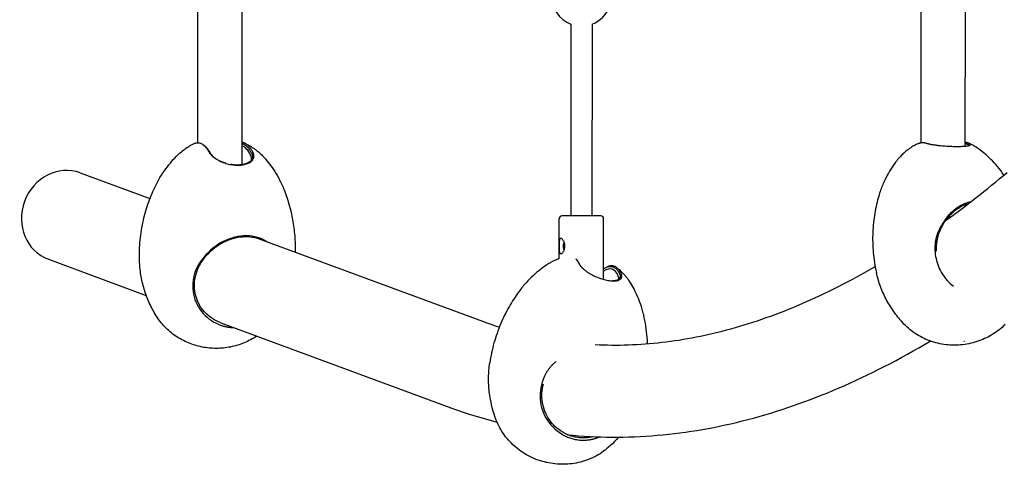
# Model space of a CAD drawing. Units: millimetres. Extents: x -7751 to 8351, y -4780 to 2594.
# Drawn here: x 4087 to 4836, y -1296 to -958 of the extents above; entities that cross this region are included whole.
import ezdxf

# ---------------------------------------------------------------- set-up
doc = ezdxf.new("R2010")
doc.units = ezdxf.units.MM
doc.header["$LTSCALE"] = 220
doc.layers.add('SW_Toestellen', color=2, linetype='Continuous')

msp = doc.modelspace()

# ---------------------------------------------------------------- linework, layer by layer
at = {"layer": 'SW_Toestellen'}
for p, q in [((4222.63, -1051.36), (4222.65, -949.49)), ((4256.33, -1068.09), (4256.35, -951.5)), ((4772.73, -949.61), (4772.7, -1051.39)), ((4806.43, -949.61), (4806.4, -1053.97)), ((4506.54, -961.11), (4506.51, -1106.98)), ((4522.54, -961.12), (4522.51, -1106.98)), ((4226.41, -1052.76), (4227.3, -1053.4)), ((4132.96, -1074.28), (4186.1, -1093.86)), ((4497.65, -1139.43), (4497.66, -1108.98)), ((4529.36, -1106.98), (4499.66, -1106.98)), ((4531.35, -1155.32), (4531.36, -1108.98)), ((4789.54, -1114.05), (4788.81, -1113.89)), ((4263.64, -1122.43), (4439.3, -1187.16)), ((4228.23, -1138.21), (4227.46, -1138.24)), ((4108.76, -1139.96), (4183.3, -1167.43)), ((4510.63, -1140.17), (4511.33, -1140.99)), ((4533.3, -1146.12), (4534.29, -1145.69)), ((4239.92, -1188.29), (4415.1, -1252.84))]:
    msp.add_line(p, q, dxfattribs=at)
at = {"layer": 'SW_Toestellen', "flags": 128}
for points in [[(4208.16, -1059.87), (4208.64, -1059.43), (4209.1, -1059), (4210.02, -1058.21), (4210.91, -1057.48), (4211.77, -1056.82), (4212.59, -1056.21), (4213.39, -1055.64), (4214.15, -1055.13), (4214.89, -1054.65), (4215.59, -1054.21), (4216.27, -1053.81), (4216.92, -1053.44), (4217.55, -1053.1), (4218.15, -1052.78), (4218.73, -1052.48), (4219.28, -1052.21), (4219.82, -1051.96)], [(4219.82, -1051.96), (4220.3, -1051.75), (4220.79, -1051.59), (4221.27, -1051.47), (4221.76, -1051.39), (4222.26, -1051.35), (4222.75, -1051.36), (4223.24, -1051.41), (4223.73, -1051.5), (4224.22, -1051.63), (4224.7, -1051.81), (4225.19, -1052.02), (4225.67, -1052.28), (4226.15, -1052.58), (4226.63, -1052.92), (4227.1, -1053.3), (4227.56, -1053.72), (4228.03, -1054.18), (4228.48, -1054.68), (4228.93, -1055.22), (4229.38, -1055.8), (4229.82, -1056.42), (4230.25, -1057.07), (4230.67, -1057.77), (4231.08, -1058.5)], [(4231.89, -1059.04), (4231.72, -1058.72), (4231.54, -1058.41), (4231.36, -1058.11), (4231.18, -1057.81), (4231, -1057.52), (4230.81, -1057.24), (4230.63, -1056.96), (4230.44, -1056.7), (4230.25, -1056.43), (4230.06, -1056.18), (4229.87, -1055.93), (4229.68, -1055.69), (4229.49, -1055.46), (4229.29, -1055.24), (4229.1, -1055.02), (4228.9, -1054.81), (4228.7, -1054.61), (4228.5, -1054.41), (4228.31, -1054.22), (4228.11, -1054.04), (4227.9, -1053.87), (4227.7, -1053.71), (4227.5, -1053.55), (4227.3, -1053.4)], [(4264.31, -1058.34), (4264.01, -1057.81), (4263.71, -1057.3), (4263.41, -1056.81), (4263.1, -1056.34), (4262.78, -1055.89), (4262.46, -1055.46), (4262.14, -1055.05), (4261.82, -1054.65), (4261.49, -1054.28), (4261.16, -1053.93), (4260.83, -1053.6), (4260.49, -1053.29), (4260.16, -1053), (4259.82, -1052.74), (4259.47, -1052.49), (4259.13, -1052.27), (4258.78, -1052.06), (4258.44, -1051.88), (4258.09, -1051.72), (4257.74, -1051.58), (4257.39, -1051.46), (4257.03, -1051.36), (4256.68, -1051.29), (4256.33, -1051.24)], [(4256.33, -1052.09), (4256.64, -1052.19), (4256.94, -1052.3), (4257.25, -1052.43), (4257.55, -1052.58), (4257.85, -1052.74), (4258.15, -1052.92), (4258.45, -1053.12), (4258.75, -1053.33), (4259.05, -1053.56), (4259.35, -1053.81), (4259.64, -1054.07), (4259.93, -1054.35), (4260.22, -1054.64), (4260.51, -1054.95), (4260.79, -1055.27), (4261.08, -1055.61), (4261.36, -1055.97), (4261.63, -1056.34), (4261.91, -1056.73), (4262.18, -1057.13), (4262.45, -1057.55), (4262.71, -1057.98), (4262.98, -1058.43), (4263.24, -1058.89)], [(4258.21, -1051.77), (4258.79, -1052.04), (4259.4, -1052.33), (4260.05, -1052.66), (4260.73, -1053.01), (4261.46, -1053.41), (4262.24, -1053.85), (4263.06, -1054.34), (4263.5, -1054.61), (4263.94, -1054.89), (4264.4, -1055.19), (4264.88, -1055.51), (4265.36, -1055.85), (4265.87, -1056.21), (4266.39, -1056.59), (4266.93, -1056.99), (4267.48, -1057.42), (4268.05, -1057.88), (4268.64, -1058.37), (4269.24, -1058.89), (4269.86, -1059.45), (4270.5, -1060.04), (4271.16, -1060.67), (4271.83, -1061.35), (4272.51, -1062.07), (4273.21, -1062.84)], [(4770.52, -1052.12), (4769.85, -1052.44), (4769.15, -1052.8), (4768.41, -1053.19), (4767.64, -1053.62), (4766.83, -1054.09), (4765.98, -1054.62), (4765.08, -1055.2), (4764.61, -1055.51), (4764.12, -1055.84), (4763.63, -1056.19), (4763.12, -1056.56), (4762.6, -1056.96), (4762.06, -1057.37), (4761.51, -1057.82), (4760.94, -1058.29), (4760.36, -1058.78), (4759.76, -1059.31), (4759.15, -1059.88), (4758.52, -1060.48), (4757.88, -1061.12), (4757.22, -1061.8), (4756.54, -1062.53), (4755.86, -1063.31), (4755.16, -1064.14), (4754.45, -1065.03)], [(4770.52, -1052.12), (4770.78, -1052), (4771.03, -1051.89), (4771.29, -1051.79), (4771.55, -1051.69), (4771.81, -1051.61), (4772.07, -1051.53), (4772.33, -1051.47), (4772.59, -1051.41), (4772.85, -1051.36), (4773.11, -1051.32), (4773.37, -1051.29), (4773.63, -1051.26), (4773.89, -1051.25), (4774.15, -1051.24), (4774.41, -1051.24), (4774.67, -1051.25), (4774.93, -1051.27), (4775.19, -1051.3), (4775.45, -1051.33), (4775.71, -1051.38), (4775.97, -1051.43), (4776.23, -1051.5), (4776.49, -1051.57), (4776.75, -1051.65)], [(4776.75, -1051.65), (4777.03, -1051.74), (4777.34, -1051.83), (4777.66, -1051.92), (4778, -1052), (4778.36, -1052.09), (4778.74, -1052.18), (4779.14, -1052.27), (4779.55, -1052.36), (4779.98, -1052.44), (4780.43, -1052.53), (4780.89, -1052.61), (4781.37, -1052.7), (4781.86, -1052.78), (4782.37, -1052.86), (4782.89, -1052.94), (4783.42, -1053.02), (4783.96, -1053.09), (4784.52, -1053.17), (4785.08, -1053.24), (4785.66, -1053.31), (4786.24, -1053.38), (4786.84, -1053.45), (4787.44, -1053.51), (4788.04, -1053.57)], [(4788.04, -1053.57), (4789.08, -1053.67), (4790.13, -1053.76), (4791.19, -1053.83), (4792.25, -1053.9), (4793.32, -1053.97), (4794.39, -1054.02), (4795.45, -1054.06), (4796.5, -1054.1), (4797.54, -1054.13), (4798.56, -1054.15), (4799.56, -1054.16), (4800.53, -1054.17), (4801.48, -1054.16), (4802.4, -1054.15), (4803.28, -1054.13), (4804.13, -1054.1), (4804.94, -1054.07), (4805.7, -1054.02), (4806.41, -1053.97), (4807.08, -1053.91), (4807.7, -1053.84), (4808.26, -1053.76), (4808.77, -1053.67), (4809.23, -1053.58)], [(4808.93, -1051.65), (4808.82, -1051.62), (4808.72, -1051.59), (4808.61, -1051.56), (4808.51, -1051.53), (4808.4, -1051.5), (4808.3, -1051.48), (4808.19, -1051.45), (4808.09, -1051.43), (4807.98, -1051.41), (4807.88, -1051.38), (4807.77, -1051.37), (4807.67, -1051.35), (4807.56, -1051.33), (4807.46, -1051.32), (4807.35, -1051.3), (4807.25, -1051.29), (4807.14, -1051.28), (4807.04, -1051.27), (4806.93, -1051.26), (4806.83, -1051.26), (4806.72, -1051.25), (4806.62, -1051.25), (4806.51, -1051.25), (4806.4, -1051.25)], [(4806.4, -1051.96), (4806.47, -1051.97), (4806.54, -1051.97), (4806.6, -1051.98), (4806.67, -1051.99), (4806.73, -1052), (4806.8, -1052.01), (4806.86, -1052.03), (4806.93, -1052.04), (4806.99, -1052.05), (4807.06, -1052.06), (4807.13, -1052.08), (4807.19, -1052.09), (4807.26, -1052.11), (4807.32, -1052.12), (4807.39, -1052.14), (4807.45, -1052.15), (4807.52, -1052.17), (4807.58, -1052.19), (4807.65, -1052.21), (4807.71, -1052.23), (4807.78, -1052.24), (4807.84, -1052.26), (4807.91, -1052.28), (4807.97, -1052.31)], [(4807.97, -1052.31), (4808.13, -1052.36), (4808.28, -1052.41), (4808.42, -1052.46), (4808.55, -1052.51), (4808.68, -1052.56), (4808.8, -1052.61), (4808.91, -1052.66), (4809.01, -1052.71), (4809.1, -1052.76), (4809.19, -1052.81), (4809.27, -1052.86), (4809.34, -1052.91), (4809.4, -1052.96), (4809.46, -1053.01), (4809.51, -1053.06), (4809.55, -1053.11), (4809.58, -1053.16), (4809.6, -1053.21), (4809.62, -1053.25), (4809.62, -1053.3), (4809.62, -1053.35), (4809.61, -1053.39), (4809.6, -1053.44), (4809.57, -1053.48)], [(4809.23, -1053.58), (4809.47, -1053.51), (4809.69, -1053.45), (4809.88, -1053.38), (4810.06, -1053.32), (4810.21, -1053.25), (4810.35, -1053.17), (4810.46, -1053.1), (4810.54, -1053.02), (4810.61, -1052.94), (4810.65, -1052.87), (4810.67, -1052.78), (4810.67, -1052.7), (4810.65, -1052.62), (4810.6, -1052.53), (4810.53, -1052.45), (4810.44, -1052.36), (4810.33, -1052.28), (4810.19, -1052.19), (4810.03, -1052.1), (4809.85, -1052.01), (4809.65, -1051.92), (4809.43, -1051.83), (4809.19, -1051.74), (4808.93, -1051.65)], [(4816.8, -1056.13), (4815.84, -1055.46), (4814.91, -1054.83), (4814, -1054.26), (4813.12, -1053.74), (4812.27, -1053.26), (4811.45, -1052.81), (4810.66, -1052.4), (4809.89, -1052.03)], [(4836.06, -1075.99), (4834.83, -1074.23), (4833.59, -1072.55), (4832.34, -1070.95), (4831.09, -1069.42), (4829.83, -1067.97), (4828.58, -1066.58), (4827.34, -1065.27), (4826.1, -1064.02), (4824.88, -1062.83), (4823.67, -1061.71), (4822.48, -1060.65), (4821.3, -1059.64), (4820.14, -1058.69), (4819.01, -1057.79), (4817.89, -1056.94), (4816.8, -1056.13)], [(4190.46, -1083.87), (4190.98, -1082.83), (4191.5, -1081.81), (4192.04, -1080.81), (4192.57, -1079.84), (4193.12, -1078.88), (4193.67, -1077.94), (4194.23, -1077.02), (4194.78, -1076.12), (4195.91, -1074.38), (4197.05, -1072.72), (4198.19, -1071.13), (4199.33, -1069.62), (4200.47, -1068.17), (4201.6, -1066.8), (4202.72, -1065.49), (4203.84, -1064.25), (4204.94, -1063.07), (4206.03, -1061.95), (4207.1, -1060.88), (4208.16, -1059.87)], [(4231.08, -1058.5), (4231.29, -1058.85), (4231.52, -1059.2), (4231.76, -1059.56), (4232.03, -1059.91), (4232.31, -1060.26), (4232.62, -1060.61), (4232.94, -1060.96), (4233.29, -1061.3), (4233.65, -1061.64), (4234.03, -1061.98), (4234.42, -1062.31), (4234.84, -1062.63), (4235.27, -1062.95), (4235.71, -1063.27), (4236.17, -1063.58), (4236.65, -1063.88), (4237.13, -1064.18), (4237.64, -1064.47), (4238.15, -1064.75), (4238.68, -1065.02), (4239.22, -1065.29), (4239.76, -1065.54), (4240.32, -1065.79), (4240.89, -1066.03)], [(4241.15, -1066.11), (4240.62, -1065.89), (4240.09, -1065.66), (4239.57, -1065.42), (4239.06, -1065.17), (4238.57, -1064.91), (4238.08, -1064.65), (4237.61, -1064.37), (4237.15, -1064.1), (4236.7, -1063.81), (4236.26, -1063.52), (4235.84, -1063.22), (4235.44, -1062.92), (4235.05, -1062.62), (4234.67, -1062.31), (4234.32, -1061.99), (4233.98, -1061.67), (4233.65, -1061.35), (4233.35, -1061.02), (4233.06, -1060.7), (4232.79, -1060.37), (4232.53, -1060.04), (4232.3, -1059.7), (4232.09, -1059.37), (4231.89, -1059.04)], [(4263.24, -1058.89), (4263.41, -1059.22), (4263.56, -1059.55), (4263.7, -1059.89), (4263.81, -1060.22), (4263.91, -1060.55), (4263.98, -1060.88), (4264.03, -1061.2), (4264.06, -1061.53), (4264.07, -1061.85), (4264.06, -1062.17), (4264.03, -1062.48), (4263.98, -1062.79), (4263.91, -1063.09), (4263.81, -1063.39), (4263.7, -1063.68), (4263.57, -1063.97), (4263.41, -1064.25), (4263.24, -1064.53), (4263.04, -1064.79), (4262.83, -1065.05), (4262.6, -1065.31), (4262.34, -1065.55), (4262.07, -1065.79), (4261.78, -1066.02)], [(4262.77, -1065.93), (4263.07, -1065.68), (4263.36, -1065.43), (4263.63, -1065.17), (4263.87, -1064.9), (4264.1, -1064.63), (4264.31, -1064.34), (4264.49, -1064.05), (4264.66, -1063.75), (4264.8, -1063.44), (4264.92, -1063.13), (4265.02, -1062.81), (4265.1, -1062.49), (4265.15, -1062.16), (4265.19, -1061.83), (4265.2, -1061.49), (4265.19, -1061.15), (4265.15, -1060.8), (4265.1, -1060.46), (4265.02, -1060.11), (4264.92, -1059.76), (4264.8, -1059.4), (4264.66, -1059.05), (4264.5, -1058.69), (4264.31, -1058.34)], [(4273.21, -1062.84), (4274.17, -1063.95), (4275.14, -1065.11), (4276.12, -1066.33), (4277.11, -1067.6), (4278.11, -1068.94), (4279.11, -1070.34), (4280.11, -1071.82), (4281.12, -1073.36), (4282.11, -1074.97), (4283.1, -1076.65), (4284.08, -1078.41), (4285.05, -1080.25), (4285.52, -1081.19), (4285.99, -1082.16), (4286.45, -1083.14), (4286.91, -1084.15), (4287.35, -1085.17), (4287.79, -1086.22), (4288.22, -1087.28), (4288.65, -1088.36)], [(4240.89, -1066.03), (4241.87, -1066.41), (4242.87, -1066.75), (4243.88, -1067.07), (4244.91, -1067.35), (4245.95, -1067.6), (4247, -1067.82), (4248.04, -1068.01), (4249.09, -1068.16), (4250.13, -1068.28), (4251.16, -1068.36), (4252.18, -1068.41), (4253.19, -1068.42), (4254.17, -1068.4), (4255.13, -1068.34), (4256.07, -1068.25), (4256.97, -1068.12), (4257.84, -1067.96), (4258.67, -1067.77), (4259.47, -1067.54), (4260.22, -1067.28), (4260.93, -1066.99), (4261.59, -1066.66), (4262.21, -1066.31), (4262.77, -1065.93)], [(4243.88, -1067.07), (4243.76, -1067.03), (4243.65, -1067), (4243.53, -1066.96), (4243.41, -1066.93), (4243.3, -1066.89), (4243.18, -1066.85), (4243.07, -1066.81), (4242.95, -1066.78), (4242.84, -1066.74), (4242.72, -1066.7), (4242.61, -1066.66), (4242.5, -1066.62), (4242.38, -1066.58), (4242.27, -1066.54), (4242.16, -1066.5), (4242.04, -1066.46), (4241.93, -1066.42), (4241.82, -1066.37), (4241.71, -1066.33), (4241.6, -1066.29), (4241.48, -1066.25), (4241.37, -1066.2), (4241.26, -1066.16), (4241.15, -1066.11)], [(4261.78, -1066.02), (4261.41, -1066.28), (4261.01, -1066.53), (4260.58, -1066.77), (4260.13, -1066.99), (4259.66, -1067.19), (4259.16, -1067.38), (4258.65, -1067.55), (4258.11, -1067.71), (4257.55, -1067.85), (4256.97, -1067.98), (4256.38, -1068.08), (4255.77, -1068.18), (4255.14, -1068.25), (4254.5, -1068.31), (4253.85, -1068.35), (4253.19, -1068.37), (4252.51, -1068.37), (4251.83, -1068.36), (4251.13, -1068.33), (4250.43, -1068.29), (4249.73, -1068.23), (4249.02, -1068.15), (4248.31, -1068.05), (4247.6, -1067.93)], [(4754.45, -1065.03), (4753.57, -1066.19), (4752.68, -1067.4), (4751.78, -1068.68), (4750.87, -1070.02), (4749.96, -1071.43), (4749.06, -1072.91), (4748.15, -1074.45), (4747.25, -1076.08), (4746.36, -1077.77), (4745.92, -1078.65), (4745.48, -1079.55), (4745.05, -1080.47), (4744.62, -1081.4), (4744.2, -1082.36), (4743.79, -1083.34), (4743.38, -1084.34), (4742.98, -1085.35), (4742.59, -1086.39), (4742.2, -1087.45), (4741.83, -1088.53), (4741.47, -1089.63), (4741.11, -1090.75), (4740.77, -1091.89)], [(4791.65, -1110.61), (4794.56, -1108.5), (4797.47, -1106.37), (4800.38, -1104.21), (4803.3, -1102.03), (4806.21, -1099.82), (4809.13, -1097.59), (4812.05, -1095.34), (4814.97, -1093.07), (4817.89, -1090.77), (4820.82, -1088.45), (4823.75, -1086.1), (4826.67, -1083.73), (4829.6, -1081.34), (4832.53, -1078.93), (4835.47, -1076.49), (4838.4, -1074.03)], [(4178.13, -1140.83), (4178.09, -1138.91), (4178.08, -1136.98), (4178.1, -1135.05), (4178.15, -1133.12), (4178.23, -1131.19), (4178.34, -1129.26), (4178.49, -1127.33), (4178.66, -1125.41), (4178.86, -1123.5), (4179.09, -1121.59), (4179.36, -1119.69), (4179.65, -1117.8), (4179.97, -1115.93), (4180.32, -1114.06), (4180.69, -1112.21), (4181.09, -1110.38), (4181.52, -1108.56), (4181.97, -1106.76), (4182.45, -1104.98), (4182.95, -1103.22), (4183.47, -1101.48), (4184.02, -1099.76), (4184.58, -1098.06), (4185.17, -1096.38), (4185.78, -1094.73), (4186.4, -1093.1), (4187.04, -1091.5), (4187.69, -1089.92), (4188.36, -1088.37), (4189.05, -1086.84), (4189.75, -1085.34), (4190.46, -1083.87)], [(4288.65, -1088.36), (4289.57, -1090.86), (4290.45, -1093.42), (4291.29, -1096.05), (4292.08, -1098.74), (4292.82, -1101.49), (4293.5, -1104.29), (4294.12, -1107.15), (4294.41, -1108.6), (4294.69, -1110.06), (4294.94, -1111.54), (4295.18, -1113.02), (4295.4, -1114.51), (4295.61, -1116.02), (4295.79, -1117.53), (4295.96, -1119.05), (4296.11, -1120.58), (4296.24, -1122.11), (4296.35, -1123.65), (4296.44, -1125.2), (4296.51, -1126.75), (4296.56, -1128.31), (4296.6, -1129.87), (4296.61, -1131.43), (4296.6, -1133), (4296.57, -1134.56)], [(4740.77, -1091.89), (4740.33, -1093.45), (4739.91, -1095.03), (4739.5, -1096.64), (4739.11, -1098.28), (4738.74, -1099.94), (4738.39, -1101.62), (4738.06, -1103.32), (4737.76, -1105.05), (4737.48, -1106.79), (4737.22, -1108.56), (4736.99, -1110.35), (4736.79, -1112.15), (4736.61, -1113.97), (4736.46, -1115.81), (4736.33, -1117.66), (4736.24, -1119.52), (4736.18, -1121.4), (4736.14, -1123.29), (4736.14, -1125.18), (4736.17, -1127.09), (4736.22, -1129), (4736.31, -1130.92), (4736.43, -1132.84), (4736.59, -1134.76), (4736.77, -1136.68), (4736.99, -1138.61), (4737.24, -1140.52), (4737.52, -1142.44), (4737.83, -1144.35), (4738.18, -1146.25), (4738.55, -1148.15), (4738.95, -1150.03)], [(4810.9, -1096.23), (4809.76, -1096.51), (4808.63, -1096.84), (4807.51, -1097.22), (4806.4, -1097.64), (4805.31, -1098.1), (4804.23, -1098.61), (4803.17, -1099.16), (4802.12, -1099.75), (4801.1, -1100.39), (4800.09, -1101.06), (4799.11, -1101.77), (4798.15, -1102.52), (4797.22, -1103.3), (4796.31, -1104.11), (4795.42, -1104.96), (4794.57, -1105.84), (4793.74, -1106.75), (4792.94, -1107.69), (4792.17, -1108.66), (4791.44, -1109.66), (4790.73, -1110.68), (4790.06, -1111.73), (4789.42, -1112.8), (4788.81, -1113.89)], [(4789.54, -1114.05), (4790.09, -1113.06), (4790.68, -1112.09), (4791.29, -1111.14), (4791.93, -1110.21), (4792.6, -1109.31), (4793.29, -1108.42), (4794.01, -1107.56), (4794.75, -1106.73), (4795.51, -1105.92), (4796.3, -1105.14), (4797.11, -1104.38), (4797.95, -1103.65), (4798.8, -1102.95), (4799.68, -1102.29), (4800.57, -1101.65), (4801.48, -1101.04), (4802.41, -1100.47), (4803.35, -1099.93), (4804.31, -1099.43), (4805.29, -1098.96), (4806.27, -1098.53), (4807.27, -1098.14), (4808.28, -1097.78), (4809.3, -1097.47)], [(4795.54, -1107.79), (4795.42, -1107.83), (4795.31, -1107.88), (4795.19, -1107.92), (4795.08, -1107.97), (4794.97, -1108.01), (4794.85, -1108.06), (4794.74, -1108.11), (4794.63, -1108.15), (4794.52, -1108.2), (4794.41, -1108.25), (4794.3, -1108.3), (4794.19, -1108.34), (4794.08, -1108.39), (4793.96, -1108.44), (4793.85, -1108.49), (4793.75, -1108.54), (4793.64, -1108.59), (4793.53, -1108.64), (4793.42, -1108.69), (4793.31, -1108.74), (4793.2, -1108.79), (4793.09, -1108.84), (4792.98, -1108.89), (4792.88, -1108.94)], [(4788.81, -1113.89), (4788.48, -1114.39), (4788.16, -1114.9), (4787.85, -1115.42), (4787.55, -1115.94), (4787.26, -1116.46), (4786.98, -1116.99), (4786.71, -1117.53), (4786.44, -1118.07), (4786.19, -1118.62), (4785.95, -1119.17), (4785.72, -1119.72), (4785.49, -1120.28), (4785.28, -1120.85), (4785.09, -1121.41), (4784.9, -1121.99), (4784.72, -1122.56), (4784.56, -1123.14), (4784.41, -1123.73), (4784.27, -1124.31), (4784.14, -1124.9), (4784.03, -1125.49), (4783.93, -1126.08), (4783.86, -1126.53), (4783.82, -1126.83)], [(4784.77, -1133.75), (4784.73, -1132.92), (4784.72, -1132.08), (4784.72, -1131.24), (4784.74, -1130.41), (4784.78, -1129.57), (4784.84, -1128.74), (4784.92, -1127.91), (4785.02, -1127.08), (4785.14, -1126.25), (4785.28, -1125.43), (4785.45, -1124.6), (4785.63, -1123.78), (4785.84, -1122.96), (4786.07, -1122.14), (4786.32, -1121.32), (4786.59, -1120.5), (4786.88, -1119.69), (4787.19, -1118.88), (4787.53, -1118.07), (4787.89, -1117.26), (4788.27, -1116.45), (4788.67, -1115.65), (4789.09, -1114.85), (4789.54, -1114.05)], [(4275.18, -1126.68), (4273.52, -1125.66), (4271.76, -1124.76), (4269.91, -1123.99), (4267.98, -1123.34), (4265.98, -1122.83), (4263.9, -1122.47), (4261.78, -1122.24), (4259.6, -1122.15), (4257.39, -1122.21), (4255.16, -1122.41), (4252.91, -1122.76), (4250.67, -1123.24), (4248.44, -1123.86), (4246.23, -1124.61), (4244.06, -1125.49), (4241.93, -1126.49), (4239.85, -1127.6), (4237.83, -1128.83), (4235.89, -1130.16), (4234.02, -1131.6), (4232.24, -1133.12), (4230.55, -1134.74), (4228.96, -1136.45), (4227.46, -1138.24)], [(4228.23, -1138.21), (4229.5, -1136.71), (4230.84, -1135.26), (4232.25, -1133.88), (4233.73, -1132.56), (4235.27, -1131.31), (4236.87, -1130.14), (4238.53, -1129.03), (4240.24, -1128.01), (4241.99, -1127.06), (4243.78, -1126.2), (4245.6, -1125.43), (4247.45, -1124.75), (4249.32, -1124.17), (4251.2, -1123.68), (4253.09, -1123.3), (4254.98, -1123.01), (4256.86, -1122.83), (4258.73, -1122.75), (4260.57, -1122.78), (4262.38, -1122.92), (4264.15, -1123.15), (4265.88, -1123.49), (4267.56, -1123.93), (4269.19, -1124.47)], [(4498.9, -1135.98), (4498.64, -1135.92), (4498.42, -1135.74), (4498.23, -1135.46), (4498.07, -1135.07), (4497.96, -1134.61), (4497.87, -1134.08), (4497.81, -1133.5), (4497.76, -1132.86), (4497.73, -1132.16), (4497.71, -1131.43), (4497.7, -1130.7), (4497.7, -1129.98), (4497.7, -1129.26), (4497.71, -1128.52), (4497.73, -1127.79), (4497.76, -1127.1), (4497.81, -1126.45), (4497.87, -1125.87), (4497.96, -1125.35), (4498.08, -1124.88), (4498.23, -1124.49), (4498.42, -1124.21), (4498.65, -1124.04), (4498.9, -1123.98)], [(4498.9, -1123.98), (4499.18, -1124.04), (4499.49, -1124.21), (4499.81, -1124.5), (4500.13, -1124.88), (4500.44, -1125.35), (4500.72, -1125.87), (4500.97, -1126.45), (4501.19, -1127.1), (4501.37, -1127.79), (4501.51, -1128.52), (4501.58, -1129.26), (4501.61, -1129.98), (4501.58, -1130.7), (4501.5, -1131.44), (4501.37, -1132.16), (4501.19, -1132.86), (4500.97, -1133.5), (4500.72, -1134.08), (4500.44, -1134.61), (4500.13, -1135.07), (4499.81, -1135.46), (4499.49, -1135.74), (4499.18, -1135.92), (4498.9, -1135.98)], [(4783.82, -1126.83), (4783.66, -1128.39), (4783.56, -1129.96), (4783.53, -1131.54), (4783.56, -1133.11), (4783.66, -1134.69), (4783.82, -1136.26), (4784.06, -1137.82), (4784.36, -1139.38), (4784.72, -1140.92), (4785.15, -1142.44), (4785.65, -1143.95), (4786.22, -1145.43), (4786.85, -1146.89), (4787.54, -1148.32), (4788.3, -1149.71), (4789.11, -1151.08), (4789.99, -1152.4), (4790.92, -1153.69), (4791.9, -1154.93), (4792.94, -1156.13), (4794.03, -1157.29), (4795.17, -1158.39), (4796.35, -1159.45), (4797.57, -1160.45)], [(4239.92, -1188.29), (4237.63, -1187.34), (4235.42, -1186.2), (4233.3, -1184.89), (4231.29, -1183.42), (4229.41, -1181.78), (4227.67, -1180), (4226.08, -1178.08), (4224.66, -1176.04), (4223.41, -1173.88), (4222.34, -1171.64), (4221.47, -1169.31), (4220.79, -1166.91), (4220.32, -1164.46), (4220.05, -1161.98), (4219.98, -1159.48), (4220.1, -1156.97), (4220.43, -1154.47), (4220.95, -1151.99), (4221.65, -1149.54), (4222.55, -1147.15), (4223.67, -1144.82), (4224.98, -1142.56), (4226.5, -1140.36), (4228.23, -1138.21)], [(4227.46, -1138.24), (4227.05, -1138.67), (4226.65, -1139.12), (4226.25, -1139.56), (4225.86, -1140.02), (4225.48, -1140.48), (4225.11, -1140.94), (4224.75, -1141.42), (4224.39, -1141.89), (4224.05, -1142.38), (4223.71, -1142.87), (4223.39, -1143.36), (4223.07, -1143.86), (4222.77, -1144.37), (4222.48, -1144.88), (4222.19, -1145.4), (4221.92, -1145.92), (4221.66, -1146.45), (4221.41, -1146.98), (4221.17, -1147.52), (4220.94, -1148.06), (4220.73, -1148.61), (4220.53, -1149.16), (4220.39, -1149.57), (4220.29, -1149.86)], [(4190.78, -1182.89), (4190.07, -1181.7), (4189.37, -1180.5), (4188.7, -1179.29), (4188.04, -1178.07), (4187.4, -1176.84), (4186.78, -1175.59), (4186.18, -1174.34), (4185.6, -1173.07), (4185.04, -1171.8), (4184.5, -1170.52), (4183.98, -1169.22), (4183.49, -1167.93), (4183.01, -1166.62), (4182.55, -1165.31), (4182.12, -1163.99), (4181.71, -1162.66), (4181.31, -1161.33), (4180.95, -1159.99), (4180.6, -1158.65), (4180.28, -1157.31), (4179.97, -1155.95), (4179.69, -1154.6), (4179.44, -1153.23), (4179.2, -1151.87), (4178.99, -1150.5), (4178.8, -1149.12), (4178.63, -1147.74), (4178.49, -1146.37), (4178.36, -1144.98), (4178.26, -1143.6), (4178.19, -1142.22), (4178.13, -1140.83)], [(4488.28, -1144.17), (4487.07, -1144.99), (4485.83, -1145.86), (4484.57, -1146.78), (4483.28, -1147.76), (4481.97, -1148.79), (4480.64, -1149.89), (4479.3, -1151.05), (4477.93, -1152.27), (4476.55, -1153.57), (4475.16, -1154.93), (4473.77, -1156.37), (4472.36, -1157.89), (4470.96, -1159.49), (4470.26, -1160.31), (4469.56, -1161.16), (4468.86, -1162.03), (4468.17, -1162.92), (4467.48, -1163.82), (4466.79, -1164.75)], [(4497.65, -1139.43), (4496.7, -1139.79), (4495.7, -1140.19), (4495.18, -1140.42), (4494.64, -1140.66), (4494.08, -1140.91), (4493.51, -1141.18), (4492.92, -1141.48), (4492.31, -1141.79), (4491.68, -1142.12), (4491.04, -1142.48), (4490.38, -1142.86), (4489.7, -1143.26), (4489, -1143.7), (4488.28, -1144.17)], [(4510.25, -1139.76), (4510.35, -1139.87), (4510.46, -1139.98), (4510.56, -1140.1), (4510.66, -1140.22), (4510.76, -1140.34), (4510.86, -1140.46), (4510.96, -1140.59), (4511.06, -1140.72), (4511.16, -1140.85), (4511.26, -1140.98), (4511.35, -1141.12), (4511.45, -1141.26), (4511.54, -1141.4), (4511.63, -1141.54), (4511.73, -1141.69), (4511.82, -1141.84), (4511.91, -1141.99), (4512, -1142.14), (4512.08, -1142.3), (4512.17, -1142.46), (4512.26, -1142.62), (4512.34, -1142.78), (4512.43, -1142.95), (4512.51, -1143.12)], [(4513.18, -1143.88), (4513.11, -1143.74), (4513.04, -1143.6), (4512.97, -1143.47), (4512.9, -1143.33), (4512.83, -1143.2), (4512.75, -1143.06), (4512.68, -1142.93), (4512.61, -1142.81), (4512.53, -1142.68), (4512.46, -1142.55), (4512.38, -1142.43), (4512.3, -1142.31), (4512.23, -1142.19), (4512.15, -1142.07), (4512.07, -1141.96), (4511.99, -1141.84), (4511.91, -1141.73), (4511.83, -1141.62), (4511.75, -1141.51), (4511.66, -1141.4), (4511.58, -1141.3), (4511.5, -1141.19), (4511.41, -1141.09), (4511.33, -1140.99)], [(4512.51, -1143.12), (4512.67, -1143.43), (4512.85, -1143.75), (4513.06, -1144.08), (4513.28, -1144.41), (4513.52, -1144.74), (4513.78, -1145.07), (4514.06, -1145.41), (4514.35, -1145.75), (4514.67, -1146.09), (4515, -1146.43), (4515.35, -1146.77), (4515.72, -1147.12), (4516.1, -1147.46), (4516.5, -1147.8), (4516.91, -1148.14), (4517.34, -1148.48), (4517.78, -1148.82), (4518.24, -1149.15), (4518.71, -1149.48), (4519.19, -1149.81), (4519.68, -1150.14), (4520.18, -1150.46), (4520.7, -1150.77), (4521.22, -1151.09)], [(4514.93, -1146.36), (4514.84, -1146.26), (4514.74, -1146.15), (4514.65, -1146.04), (4514.56, -1145.94), (4514.47, -1145.83), (4514.39, -1145.73), (4514.3, -1145.62), (4514.22, -1145.52), (4514.14, -1145.41), (4514.06, -1145.31), (4513.99, -1145.2), (4513.91, -1145.1), (4513.84, -1144.99), (4513.77, -1144.89), (4513.7, -1144.79), (4513.63, -1144.69), (4513.57, -1144.58), (4513.51, -1144.48), (4513.45, -1144.38), (4513.39, -1144.28), (4513.33, -1144.18), (4513.28, -1144.08), (4513.23, -1143.98), (4513.18, -1143.88)], [(4525.05, -1204.81), (4528.18, -1204.95), (4531.31, -1205.06), (4534.44, -1205.14), (4537.58, -1205.19), (4540.73, -1205.2), (4543.89, -1205.18), (4547.05, -1205.12), (4550.22, -1205.03), (4553.39, -1204.91), (4556.57, -1204.76), (4559.76, -1204.57), (4562.96, -1204.35), (4566.16, -1204.1), (4569.37, -1203.81), (4572.58, -1203.49), (4575.8, -1203.13), (4579.03, -1202.74), (4582.27, -1202.32), (4585.51, -1201.87), (4588.76, -1201.38), (4592.02, -1200.85), (4595.28, -1200.29), (4598.55, -1199.7), (4601.83, -1199.07), (4605.12, -1198.41), (4608.41, -1197.72), (4611.71, -1196.99), (4615.01, -1196.23), (4618.32, -1195.43), (4621.64, -1194.6), (4624.96, -1193.73), (4628.3, -1192.83), (4631.63, -1191.9), (4634.98, -1190.93), (4638.33, -1189.93), (4641.68, -1188.89), (4645.05, -1187.81), (4648.41, -1186.71), (4651.79, -1185.56), (4655.17, -1184.38), (4658.56, -1183.17), (4661.95, -1181.93), (4665.35, -1180.64), (4668.76, -1179.33), (4672.17, -1177.97), (4675.58, -1176.59), (4679.01, -1175.16), (4682.44, -1173.7), (4685.87, -1172.21), (4689.31, -1170.68), (4692.76, -1169.12), (4696.21, -1167.52), (4699.67, -1165.89), (4703.13, -1164.22), (4706.6, -1162.51), (4710.07, -1160.77), (4713.55, -1158.99), (4717.04, -1157.18), (4720.53, -1155.33), (4724.02, -1153.45), (4727.52, -1151.53), (4731.03, -1149.57), (4734.53, -1147.58), (4738.05, -1145.56)], [(4531.34, -1147.18), (4532.02, -1146.77), (4532.66, -1146.41), (4533.28, -1146.13), (4533.87, -1145.89), (4534.45, -1145.71), (4535.03, -1145.57), (4535.6, -1145.48), (4536.16, -1145.44), (4536.71, -1145.44), (4537.25, -1145.49), (4537.78, -1145.58), (4538.3, -1145.72), (4538.81, -1145.91), (4539.31, -1146.14), (4539.79, -1146.42), (4540.26, -1146.75), (4540.72, -1147.12), (4541.17, -1147.53), (4541.6, -1147.99), (4542.01, -1148.5), (4542.41, -1149.05), (4542.79, -1149.64), (4543.15, -1150.27), (4543.5, -1150.95)], [(4544.65, -1150.61), (4544.35, -1150), (4544.03, -1149.43), (4543.69, -1148.9), (4543.34, -1148.39), (4542.98, -1147.92), (4542.61, -1147.49), (4542.23, -1147.09), (4541.84, -1146.72), (4541.43, -1146.39), (4541.01, -1146.09), (4540.59, -1145.83), (4540.15, -1145.6), (4539.7, -1145.41), (4539.25, -1145.26), (4538.79, -1145.14), (4538.31, -1145.06), (4537.83, -1145.01), (4537.35, -1145), (4536.85, -1145.03), (4536.35, -1145.09), (4535.85, -1145.18), (4535.34, -1145.32), (4534.82, -1145.49), (4534.29, -1145.69)], [(4552.27, -1158.63), (4551.83, -1157.92), (4551.4, -1157.25), (4550.98, -1156.6), (4550.55, -1155.99), (4550.14, -1155.4), (4549.72, -1154.84), (4549.32, -1154.31), (4548.92, -1153.8), (4548.53, -1153.32), (4548.15, -1152.85), (4547.77, -1152.41), (4547.4, -1151.99), (4546.68, -1151.2), (4546, -1150.48), (4545.34, -1149.82), (4544.71, -1149.21), (4544.11, -1148.65), (4543.54, -1148.14), (4542.99, -1147.66), (4542.47, -1147.22), (4541.97, -1146.82), (4541.5, -1146.44)], [(4220.29, -1149.86), (4219.71, -1151.91), (4219.26, -1153.97), (4218.93, -1156.06), (4218.73, -1158.15), (4218.67, -1160.25), (4218.73, -1162.34), (4218.94, -1164.42), (4219.28, -1166.48), (4219.75, -1168.51), (4220.36, -1170.5), (4221.1, -1172.44), (4221.97, -1174.33), (4222.97, -1176.16), (4224.08, -1177.92), (4225.31, -1179.6), (4226.65, -1181.2), (4228.1, -1182.71), (4229.64, -1184.12), (4231.27, -1185.43), (4232.98, -1186.63), (4234.76, -1187.72), (4236.61, -1188.69), (4238.51, -1189.54), (4240.47, -1190.27)], [(4521.22, -1151.09), (4522.13, -1151.59), (4523.06, -1152.09), (4524.01, -1152.56), (4524.98, -1153.01), (4525.96, -1153.44), (4526.95, -1153.84), (4527.94, -1154.22), (4528.94, -1154.58), (4529.93, -1154.9), (4530.92, -1155.2), (4531.9, -1155.47), (4532.87, -1155.71), (4533.83, -1155.92), (4534.76, -1156.1), (4535.67, -1156.24), (4536.56, -1156.35), (4537.42, -1156.43), (4538.24, -1156.47), (4539.04, -1156.48), (4539.79, -1156.46), (4540.51, -1156.4), (4541.18, -1156.31), (4541.81, -1156.18), (4542.39, -1156.02)], [(4543.5, -1150.95), (4543.64, -1151.24), (4543.75, -1151.53), (4543.85, -1151.81), (4543.93, -1152.09), (4543.98, -1152.36), (4544.02, -1152.63), (4544.04, -1152.89), (4544.03, -1153.14), (4544.01, -1153.38), (4543.97, -1153.62), (4543.91, -1153.85), (4543.83, -1154.07), (4543.73, -1154.29), (4543.61, -1154.49), (4543.47, -1154.69), (4543.31, -1154.88), (4543.13, -1155.06), (4542.93, -1155.22), (4542.72, -1155.38), (4542.48, -1155.53), (4542.23, -1155.67), (4541.96, -1155.8), (4541.68, -1155.92), (4541.38, -1156.02)], [(4542.39, -1156.02), (4542.71, -1155.9), (4543.01, -1155.78), (4543.3, -1155.64), (4543.56, -1155.49), (4543.81, -1155.33), (4544.04, -1155.16), (4544.25, -1154.98), (4544.44, -1154.79), (4544.61, -1154.59), (4544.76, -1154.38), (4544.88, -1154.17), (4544.99, -1153.94), (4545.08, -1153.7), (4545.14, -1153.46), (4545.19, -1153.2), (4545.21, -1152.94), (4545.22, -1152.67), (4545.2, -1152.39), (4545.16, -1152.11), (4545.1, -1151.82), (4545.02, -1151.53), (4544.92, -1151.22), (4544.8, -1150.92), (4544.65, -1150.61)], [(4759.95, -1189.23), (4758.99, -1188.21), (4758.05, -1187.17), (4757.13, -1186.11), (4756.23, -1185.04), (4755.34, -1183.95), (4754.47, -1182.85), (4753.61, -1181.73), (4752.78, -1180.59), (4751.96, -1179.45), (4751.16, -1178.28), (4750.38, -1177.11), (4749.63, -1175.92), (4748.89, -1174.72), (4748.17, -1173.51), (4747.47, -1172.29), (4746.79, -1171.05), (4746.14, -1169.81), (4745.5, -1168.56), (4744.89, -1167.29), (4744.3, -1166.02), (4743.74, -1164.73), (4743.19, -1163.44), (4742.66, -1162.13), (4742.16, -1160.82), (4741.68, -1159.49), (4741.22, -1158.16), (4740.79, -1156.82), (4740.37, -1155.48), (4739.98, -1154.12), (4739.62, -1152.77), (4739.27, -1151.4), (4738.96, -1150.03)], [(4541.38, -1156.02), (4541.26, -1156.06), (4541.14, -1156.09), (4541.02, -1156.13), (4540.9, -1156.16), (4540.78, -1156.19), (4540.65, -1156.22), (4540.52, -1156.24), (4540.39, -1156.27), (4540.26, -1156.29), (4540.13, -1156.32), (4539.99, -1156.34), (4539.85, -1156.36), (4539.71, -1156.37), (4539.57, -1156.39), (4539.43, -1156.41), (4539.28, -1156.42), (4539.13, -1156.43), (4538.98, -1156.44), (4538.83, -1156.45), (4538.68, -1156.46), (4538.53, -1156.46), (4538.37, -1156.46), (4538.21, -1156.47), (4538.05, -1156.47)], [(4562.81, -1186.46), (4562.59, -1185.33), (4562.36, -1184.21), (4562.11, -1183.11), (4561.86, -1182.03), (4561.59, -1180.96), (4561.31, -1179.91), (4560.73, -1177.87), (4560.12, -1175.9), (4559.48, -1174), (4558.81, -1172.16), (4558.12, -1170.4), (4557.42, -1168.71), (4556.7, -1167.08), (4555.97, -1165.52), (4555.24, -1164.03), (4554.5, -1162.59), (4553.75, -1161.21), (4553.01, -1159.89), (4552.27, -1158.63)], [(4466.79, -1164.75), (4465.84, -1166.09), (4464.89, -1167.45), (4463.95, -1168.83), (4463.02, -1170.25), (4462.1, -1171.69), (4461.19, -1173.16), (4460.3, -1174.66), (4459.41, -1176.18), (4458.55, -1177.73), (4457.69, -1179.31), (4456.86, -1180.91), (4456.04, -1182.53), (4455.24, -1184.18), (4454.46, -1185.85), (4453.7, -1187.55), (4452.96, -1189.26), (4452.25, -1191), (4451.55, -1192.76), (4450.89, -1194.53), (4450.24, -1196.32), (4449.63, -1198.13), (4449.04, -1199.95), (4448.47, -1201.79), (4447.94, -1203.64), (4447.43, -1205.5), (4446.95, -1207.37), (4446.5, -1209.25), (4446.09, -1211.14), (4445.7, -1213.03), (4445.34, -1214.93), (4445.01, -1216.83), (4444.71, -1218.73)], [(4267.32, -1198.38), (4266.18, -1199.14), (4265.03, -1199.86), (4263.86, -1200.55), (4262.67, -1201.21), (4261.46, -1201.85), (4260.24, -1202.45), (4259, -1203.02), (4257.75, -1203.56), (4256.49, -1204.07), (4255.22, -1204.54), (4253.93, -1204.98), (4252.64, -1205.39), (4251.34, -1205.77), (4250.02, -1206.11), (4248.7, -1206.42), (4247.36, -1206.7), (4246.02, -1206.95), (4244.68, -1207.17), (4243.32, -1207.35), (4241.97, -1207.5), (4240.61, -1207.61), (4239.26, -1207.7), (4237.9, -1207.75), (4236.54, -1207.76), (4235.19, -1207.75), (4233.83, -1207.7), (4232.48, -1207.62), (4231.12, -1207.5), (4229.78, -1207.35), (4228.43, -1207.17), (4227.09, -1206.96), (4225.76, -1206.71), (4224.42, -1206.43), (4223.1, -1206.12), (4221.78, -1205.78), (4220.47, -1205.4), (4219.17, -1204.99), (4217.88, -1204.55), (4216.6, -1204.08), (4215.33, -1203.57), (4214.08, -1203.04), (4212.84, -1202.47), (4211.62, -1201.88), (4210.42, -1201.25), (4209.23, -1200.6), (4208.05, -1199.91), (4206.9, -1199.19), (4205.76, -1198.44), (4204.64, -1197.66), (4203.54, -1196.86), (4202.46, -1196.02), (4201.4, -1195.16), (4200.36, -1194.27), (4199.35, -1193.36), (4198.37, -1192.42), (4197.42, -1191.45), (4196.49, -1190.47), (4195.59, -1189.45), (4194.71, -1188.41), (4193.86, -1187.35), (4193.05, -1186.27), (4192.26, -1185.16), (4191.5, -1184.03), (4190.78, -1182.89)], [(4240.47, -1190.27), (4240.84, -1190.39), (4241.22, -1190.51), (4241.6, -1190.63), (4241.98, -1190.74), (4242.37, -1190.84), (4242.75, -1190.94), (4243.14, -1191.04), (4243.52, -1191.13), (4243.91, -1191.22), (4244.3, -1191.3), (4244.68, -1191.38), (4245.07, -1191.45), (4245.46, -1191.51), (4245.85, -1191.58), (4246.25, -1191.63), (4246.64, -1191.69), (4247.03, -1191.73), (4247.42, -1191.78), (4247.82, -1191.81), (4248.21, -1191.85), (4248.6, -1191.87), (4249, -1191.9), (4249.39, -1191.91), (4249.79, -1191.93)], [(4439.3, -1187.16), (4442.48, -1188.31), (4445.66, -1189.42), (4448.84, -1190.49), (4452.04, -1191.53)], [(4564.79, -1204.21), (4564.68, -1201.88), (4564.53, -1199.58), (4564.33, -1197.31), (4564.1, -1195.07), (4563.83, -1192.87), (4563.52, -1190.7), (4563.18, -1188.56), (4562.81, -1186.46)], [(4836.93, -1189.62), (4835.79, -1190.71), (4834.62, -1191.77), (4833.42, -1192.8), (4832.19, -1193.79), (4830.93, -1194.74), (4829.64, -1195.65), (4828.32, -1196.53), (4826.97, -1197.37), (4825.6, -1198.17), (4824.21, -1198.93), (4822.8, -1199.65), (4821.36, -1200.33), (4819.91, -1200.97), (4818.44, -1201.56), (4816.96, -1202.11), (4815.47, -1202.62), (4813.95, -1203.08), (4812.43, -1203.5), (4810.89, -1203.88), (4809.34, -1204.22), (4807.78, -1204.51), (4806.21, -1204.76), (4804.63, -1204.96), (4803.06, -1205.12), (4801.48, -1205.23), (4799.9, -1205.3), (4798.32, -1205.32), (4796.74, -1205.29), (4795.16, -1205.23), (4793.57, -1205.11), (4791.99, -1204.95), (4790.42, -1204.75), (4788.85, -1204.5), (4787.29, -1204.2), (4785.74, -1203.86), (4784.21, -1203.48), (4782.68, -1203.05), (4781.18, -1202.58), (4779.68, -1202.06), (4778.2, -1201.5), (4776.74, -1200.89), (4775.29, -1200.23), (4773.86, -1199.54), (4772.45, -1198.8), (4771.07, -1198.02), (4769.71, -1197.2), (4768.38, -1196.34), (4767.09, -1195.44), (4765.82, -1194.5), (4764.58, -1193.52), (4763.37, -1192.5), (4762.19, -1191.45), (4761.05, -1190.36), (4759.95, -1189.23)], [(4503.91, -1273.38), (4508.13, -1273.78), (4512.36, -1274.13), (4516.59, -1274.43), (4520.82, -1274.68), (4525.07, -1274.88), (4529.32, -1275.03), (4533.57, -1275.14), (4537.83, -1275.19), (4542.1, -1275.19), (4546.37, -1275.15), (4550.65, -1275.05), (4554.93, -1274.91), (4559.21, -1274.72), (4563.5, -1274.47), (4567.8, -1274.18), (4572.09, -1273.84), (4576.39, -1273.46), (4580.7, -1273.02), (4585, -1272.53), (4589.31, -1272), (4593.62, -1271.42), (4597.94, -1270.79), (4602.25, -1270.11), (4606.57, -1269.38), (4610.89, -1268.6), (4615.22, -1267.78), (4619.54, -1266.91), (4623.87, -1265.99), (4628.19, -1265.03), (4632.52, -1264.01), (4636.86, -1262.95), (4641.19, -1261.84), (4645.52, -1260.69), (4649.86, -1259.49), (4654.19, -1258.24), (4658.53, -1256.94), (4662.87, -1255.6), (4667.21, -1254.21), (4671.55, -1252.77), (4675.88, -1251.29), (4680.22, -1249.76), (4684.56, -1248.19), (4688.9, -1246.57), (4693.25, -1244.91), (4697.59, -1243.19), (4701.93, -1241.44), (4706.27, -1239.63), (4710.6, -1237.79), (4714.94, -1235.89), (4719.28, -1233.96), (4723.62, -1231.97), (4727.96, -1229.94), (4732.29, -1227.87), (4736.63, -1225.75), (4740.96, -1223.59), (4745.29, -1221.38), (4749.62, -1219.13), (4753.95, -1216.84), (4758.28, -1214.5), (4762.61, -1212.11), (4766.94, -1209.69), (4771.26, -1207.21), (4775.58, -1204.7), (4779.91, -1202.14)], [(4806.09, -1202.39), (4806.07, -1202.39), (4806.02, -1202.39), (4805.95, -1202.39), (4805.87, -1202.4), (4805.79, -1202.41), (4805.72, -1202.43), (4805.67, -1202.45), (4805.65, -1202.46)], [(4449.63, -1262.24), (4449.15, -1260.95), (4448.68, -1259.65), (4448.24, -1258.34), (4447.81, -1257.02), (4447.41, -1255.69), (4447.03, -1254.36), (4446.66, -1253.02), (4446.32, -1251.68), (4446, -1250.33), (4445.7, -1248.97), (4445.42, -1247.62), (4445.16, -1246.25), (4444.93, -1244.89), (4444.72, -1243.52), (4444.52, -1242.14), (4444.36, -1240.77), (4444.21, -1239.39), (4444.08, -1238.02), (4443.98, -1236.64), (4443.9, -1235.26), (4443.85, -1233.88), (4443.81, -1232.5), (4443.8, -1231.12), (4443.81, -1229.74), (4443.85, -1228.36), (4443.9, -1226.97), (4443.98, -1225.59), (4444.08, -1224.22), (4444.21, -1222.84), (4444.35, -1221.46), (4444.52, -1220.09), (4444.71, -1218.73)], [(4495.15, -1217.79), (4494.73, -1218.14), (4494.31, -1218.49), (4493.9, -1218.85), (4493.5, -1219.21), (4493.1, -1219.59), (4492.71, -1219.96), (4492.32, -1220.35), (4491.94, -1220.74), (4491.57, -1221.14), (4491.2, -1221.54), (4490.85, -1221.95), (4490.49, -1222.36), (4490.15, -1222.78), (4489.81, -1223.21), (4489.49, -1223.64), (4489.17, -1224.08), (4488.86, -1224.53), (4488.55, -1224.98), (4488.26, -1225.43), (4487.97, -1225.9), (4487.7, -1226.36), (4487.44, -1226.82), (4487.26, -1227.15), (4487.13, -1227.39)], [(4487.13, -1227.39), (4486.18, -1229.37), (4485.35, -1231.39), (4484.64, -1233.46), (4484.05, -1235.56), (4483.6, -1237.68), (4483.27, -1239.83), (4483.08, -1242), (4483.03, -1244.16), (4483.12, -1246.32), (4483.34, -1248.47), (4483.7, -1250.6), (4484.2, -1252.7), (4484.83, -1254.77), (4485.59, -1256.78), (4486.48, -1258.74), (4487.49, -1260.64), (4488.62, -1262.46), (4489.86, -1264.21), (4491.21, -1265.88), (4492.65, -1267.45), (4494.18, -1268.93), (4495.8, -1270.31), (4497.5, -1271.58), (4499.26, -1272.73)], [(4499.77, -1271.24), (4498.34, -1270.3), (4496.96, -1269.29), (4495.62, -1268.2), (4494.35, -1267.04), (4493.13, -1265.81), (4491.98, -1264.52), (4490.89, -1263.16), (4489.88, -1261.74), (4488.94, -1260.27), (4488.08, -1258.75), (4487.3, -1257.18), (4486.61, -1255.57), (4486.01, -1253.93), (4485.5, -1252.25), (4485.08, -1250.54), (4484.75, -1248.82), (4484.52, -1247.07), (4484.39, -1245.32), (4484.35, -1243.55), (4484.4, -1241.79), (4484.55, -1240.03), (4484.79, -1238.27), (4485.13, -1236.53), (4485.55, -1234.81)], [(4415.1, -1252.84), (4419.45, -1254.41), (4423.82, -1255.93), (4428.2, -1257.39), (4432.59, -1258.79), (4436.99, -1260.14), (4441.41, -1261.43), (4445.84, -1262.66), (4450.28, -1263.83)], [(4536.37, -1281.85), (4535.17, -1282.94), (4533.93, -1284), (4532.66, -1285.02), (4531.35, -1286), (4530.02, -1286.94), (4528.65, -1287.83), (4527.25, -1288.68), (4525.84, -1289.48), (4524.39, -1290.23), (4522.93, -1290.94), (4521.45, -1291.6), (4519.94, -1292.21), (4518.41, -1292.78), (4516.87, -1293.3), (4515.31, -1293.78), (4513.73, -1294.2), (4512.14, -1294.58), (4510.55, -1294.91), (4508.95, -1295.2), (4507.34, -1295.43), (4505.73, -1295.61), (4504.1, -1295.75), (4502.47, -1295.84), (4500.84, -1295.88), (4499.21, -1295.87), (4497.58, -1295.82), (4495.95, -1295.72), (4494.32, -1295.57), (4492.71, -1295.37), (4491.1, -1295.13), (4489.5, -1294.84), (4487.91, -1294.5), (4486.33, -1294.12), (4484.77, -1293.7), (4483.21, -1293.22), (4481.67, -1292.71), (4480.15, -1292.15), (4478.64, -1291.54), (4477.15, -1290.89), (4475.67, -1290.19), (4474.21, -1289.45), (4472.78, -1288.67), (4471.37, -1287.84), (4469.99, -1286.98), (4468.63, -1286.07), (4467.3, -1285.13), (4466.01, -1284.15), (4464.74, -1283.13), (4463.51, -1282.07), (4462.31, -1280.97), (4461.14, -1279.83), (4460, -1278.65), (4458.9, -1277.45), (4457.84, -1276.2), (4456.82, -1274.93), (4455.84, -1273.63), (4454.9, -1272.29), (4454.01, -1270.94), (4453.16, -1269.55), (4452.36, -1268.14), (4451.61, -1266.7), (4450.9, -1265.23), (4450.24, -1263.74), (4449.63, -1262.24)], [(4499.26, -1272.73), (4500.02, -1273.19), (4500.79, -1273.62), (4501.57, -1274.03), (4502.36, -1274.42), (4503.15, -1274.79), (4503.96, -1275.14), (4504.77, -1275.46), (4505.59, -1275.76), (4506.41, -1276.04), (4507.24, -1276.29), (4508.08, -1276.53), (4508.92, -1276.73), (4509.76, -1276.92), (4510.61, -1277.08), (4511.46, -1277.22), (4512.32, -1277.33), (4513.18, -1277.42), (4514.03, -1277.49), (4514.89, -1277.53), (4515.75, -1277.54), (4516.61, -1277.54), (4517.47, -1277.51), (4518.32, -1277.45), (4519.18, -1277.37)], [(4518.73, -1275.65), (4517.92, -1275.73), (4517.1, -1275.78), (4516.29, -1275.81), (4515.47, -1275.81), (4514.65, -1275.8), (4513.83, -1275.76), (4513.02, -1275.69), (4512.2, -1275.61), (4511.39, -1275.5), (4510.58, -1275.37), (4509.77, -1275.22), (4508.97, -1275.04), (4508.17, -1274.84), (4507.37, -1274.62), (4506.58, -1274.38), (4505.8, -1274.12), (4505.02, -1273.83), (4504.25, -1273.52), (4503.48, -1273.19), (4502.72, -1272.84), (4501.97, -1272.47), (4501.23, -1272.08), (4500.5, -1271.67), (4499.77, -1271.24)], [(4523.29, -1274.8), (4523.1, -1274.85), (4522.91, -1274.9), (4522.72, -1274.95), (4522.53, -1275), (4522.35, -1275.04), (4522.16, -1275.08), (4521.97, -1275.13), (4521.78, -1275.17), (4521.59, -1275.21), (4521.4, -1275.25), (4521.21, -1275.28), (4521.02, -1275.32), (4520.83, -1275.35), (4520.64, -1275.39), (4520.45, -1275.42), (4520.26, -1275.45), (4520.07, -1275.48), (4519.88, -1275.51), (4519.69, -1275.54), (4519.49, -1275.56), (4519.3, -1275.59), (4519.11, -1275.61), (4518.92, -1275.63), (4518.73, -1275.65)], [(4519.18, -1277.37), (4519.57, -1277.33), (4519.96, -1277.28), (4520.34, -1277.23), (4520.73, -1277.17), (4521.12, -1277.11), (4521.51, -1277.04), (4521.89, -1276.97), (4522.28, -1276.89), (4522.66, -1276.81), (4523.05, -1276.72), (4523.43, -1276.63), (4523.81, -1276.54), (4524.19, -1276.43), (4524.57, -1276.33), (4524.95, -1276.22), (4525.33, -1276.1), (4525.7, -1275.98), (4526.08, -1275.85), (4526.45, -1275.72), (4526.82, -1275.59), (4527.2, -1275.45), (4527.57, -1275.3), (4527.93, -1275.16), (4528.3, -1275)], [(4542.69, -1275.19), (4541.17, -1276.92), (4539.61, -1278.6), (4538.01, -1280.25), (4536.37, -1281.85)], [(4488.37, -1294.59), (4488.35, -1294.59), (4488.32, -1294.58), (4488.22, -1294.56), (4488.08, -1294.53), (4487.93, -1294.49), (4487.77, -1294.46), (4487.63, -1294.43), (4487.53, -1294.4), (4487.5, -1294.4), (4487.48, -1294.39)]]:
    msp.add_lwpolyline(points, dxfattribs=at)
at = {"layer": 'SW_Toestellen'}
for centre, radius, start, end in [((4514.54, -939.55), 23, 110.34239, 249.63358), ((4514.54, -939.55), 23, 290.34239, 339.63358), ((4499.66, -1108.98), 2, 89.98798, 179.98798), ((4529.36, -1108.98), 2, 359.98798, 89.98798)]:
    msp.add_arc(centre, radius, start, end, dxfattribs=at)
for centre, major_axis, ratio, start_param, end_param in [((4255.14, -1087.77), (-0.16, 34.06), 0.36747, 5.623054, 6.175363), ((4247.02, -1060.91), (16.23, -4.55), 0.570317, 0.132305, 0.463807), ((4120.86, -1107.12), (-12.1, -32.84), 0.92138, 3.141593, 6.283185), ((4501.68, -1129.98), (0, -3), 0.377539, 3.549565, 5.875213), ((4236.93, -1143.45), (-58.8, 2.69), 0.126586, 0.00956, 0.009641), ((4529.65, -1180.51), (7.73, 33.17), 0.382732, 5.776802, 6.715776), ((4527.41, -1149.41), (15.26, -7.15), 0.448088, 0.185467, 0.442409), ((4797.16, -1141.36), (-58.27, -8.32), 0.281421, 0.021972, 0.022159), ((4502.12, -1231.71), (-57.41, 12.98), 0.015903, 0.001192, 0.001202)]:
    msp.add_ellipse(centre, major_axis=major_axis, ratio=ratio, start_param=start_param, end_param=end_param, dxfattribs=at)

doc.saveas('drawing.dxf')
